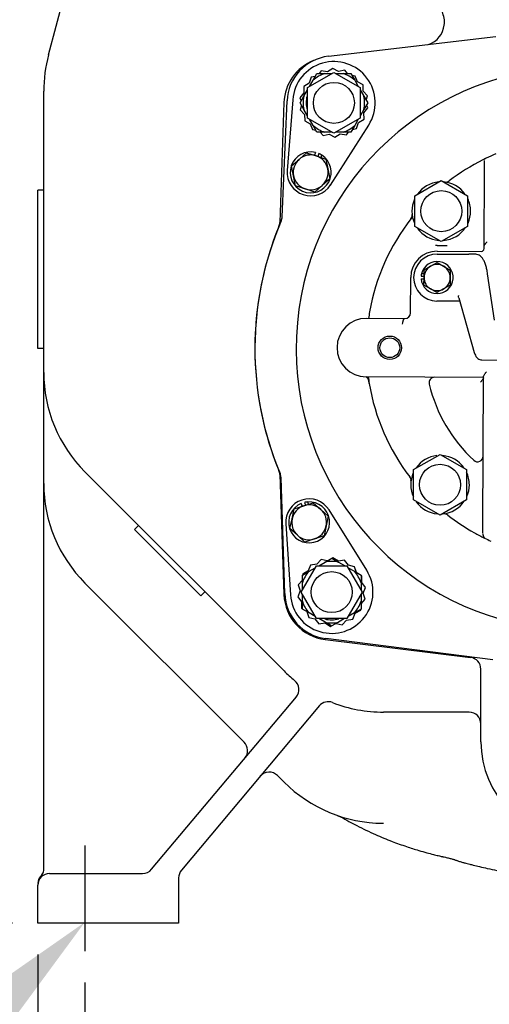
# Model space of a CAD drawing. Units: inches. Extents: x 0 to 17, y 0 to 11.
# Drawn here: x 4.2 to 5.1, y 3.7 to 5.6 of the extents above; entities that cross this region are included whole.
import ezdxf
from ezdxf import colors
from ezdxf.entities.mleader import LeaderData, LeaderLine
from ezdxf.enums import TextEntityAlignment as Align
from ezdxf.lldxf.tags import DXFTag
from ezdxf.math import Vec2, Vec3

# ---------------------------------------------------------------- set-up
doc = ezdxf.new("R2010")
doc.units = ezdxf.units.IN
doc.header["$MEASUREMENT"] = 0
for name, color, linetype in [('31871070_3', 7, 'Continuous'), ('31871073', 7, 'Continuous'), ('31871075', 7, 'Continuous'), ('38115551_1', 7, 'Continuous'), ('38224612_4', 7, 'Continuous'), ('38243494_2', 7, 'Continuous'), ('38346630', 7, 'Continuous'), ('38421002', 7, 'Continuous'), ('B0605_15991', 7, 'Continuous'), ('B0804_15991', 7, 'Continuous'), ('Default', 7, 'Continuous'), ('DV1_Default', 7, 'Continuous'), ('J06_15991', 7, 'Continuous'), ('J08_15991', 7, 'Continuous')]:
    doc.layers.add(name, color=color, linetype=linetype)
doc.styles.add('SEACAD_Arial', font='arial.ttf')
tags = doc.linetypes.add('CENTER2', pattern=[1.125, 0.75, -0.125, 0.125, -0.125]).pattern_tags.tags
tags[10:11] = [DXFTag(74, 4), DXFTag(75, 0), DXFTag(340, '0'), DXFTag(46, 0.0), DXFTag(50, 0.0), DXFTag(44, 0.0), DXFTag(45, 0.0)]
tags[8:9] = [DXFTag(74, 4), DXFTag(75, 0), DXFTag(340, '0'), DXFTag(46, 0.0), DXFTag(50, 0.0), DXFTag(44, 0.0), DXFTag(45, 0.0)]
tags[6:7] = [DXFTag(74, 4), DXFTag(75, 0), DXFTag(340, '0'), DXFTag(46, 0.0), DXFTag(50, 0.0), DXFTag(44, 0.0), DXFTag(45, 0.0)]
tags[4:5] = [DXFTag(74, 4), DXFTag(75, 0), DXFTag(340, '0'), DXFTag(46, 0.0), DXFTag(50, 0.0), DXFTag(44, 0.0), DXFTag(45, 0.0)]
doc.dimstyles.new('ANSI', dxfattribs={"dimtxt": 0.125, "dimasz": 0.25, "dimexe": 0.0625, "dimexo": 0.0625, "dimgap": 0.03125, "dimtad": 0, "dimtih": 1, "dimtoh": 1, "dimlfac": 10.638298, "dimzin": 4, "dimdsep": 46, "dimtxsty": 'SEACAD_Arial', "dimblk1": '_SE_FILLED', "dimblk2": '_SE_FILLED', "dimsah": 1, "dimcen": 0.0625, "dimadec": 0, "dimazin": 0, "dimtfac": 1, "dimtdec": 1, "dimtofl": 0, "dimtmove": 1, "dimatfit": 3, "dimfxl": 1, "dimtolj": 1, "dimtzin": 4, "dimarcsym": 0})
doc.dimstyles.new('outline', dxfattribs={"dimtxt": 0.125, "dimasz": 0.25, "dimexe": 0.0625, "dimexo": 0.0625, "dimgap": 0.03125, "dimtad": 0, "dimtih": 1, "dimtoh": 1, "dimlfac": 10.638298, "dimzin": 4, "dimdsep": 46, "dimtxsty": 'SEACAD_Arial', "dimblk1": '_SE_FILLED', "dimblk2": '_SE_FILLED', "dimsah": 1, "dimcen": 0.0625, "dimadec": 0, "dimazin": 0, "dimtfac": 1, "dimtdec": 1, "dimtofl": 0, "dimtmove": 0, "dimatfit": 3, "dimfxl": 1, "dimtolj": 1, "dimtzin": 4, "dimarcsym": 0})

# ---------------------------------------------------------------- blocks, each defined once
blk = doc.blocks.new('SE')
at = {"layer": '31871070_3', "color": 7, "linetype": 'Continuous'}
for p, q in [((4.7787, 5.5243), (4.7865, 5.5377)), ((4.7865, 5.5377), (4.802, 5.5377)), ((4.802, 5.5377), (4.8164, 5.5377)), ((4.8246, 5.5377), (4.8388, 5.5377)), ((4.8388, 5.5377), (4.8543, 5.5377)), ((4.8543, 5.5377), (4.8621, 5.5243)), ((4.7603, 5.4924), (4.7675, 5.5048)), ((4.7715, 5.5118), (4.7787, 5.5243)), ((4.8621, 5.5243), (4.8693, 5.5118)), ((4.8733, 5.5048), (4.8805, 5.4924)), ((4.7526, 5.4789), (4.7603, 5.4924)), ((4.8805, 5.4924), (4.8883, 5.4789)), ((4.7603, 5.4655), (4.7526, 5.4789)), ((4.7675, 5.453), (4.7603, 5.4655)), ((4.8805, 5.4655), (4.8735, 5.4534)), ((4.8883, 5.4789), (4.8805, 5.4655)), ((4.7787, 5.4336), (4.7715, 5.4461)), ((4.8693, 5.4461), (4.8621, 5.4336)), ((4.7865, 5.4202), (4.7787, 5.4336)), ((4.8621, 5.4336), (4.8543, 5.4202)), ((4.802, 5.4202), (4.7865, 5.4202)), ((4.8172, 5.4202), (4.802, 5.4202)), ((4.8388, 5.4202), (4.8244, 5.4202)), ((4.8543, 5.4202), (4.8388, 5.4202)), ((4.7901, 4.5514), (4.8026, 4.5586)), ((4.8026, 4.5586), (4.816, 4.5664)), ((4.816, 4.5664), (4.8295, 4.5586)), ((4.8295, 4.5586), (4.8416, 4.5516)), ((4.7573, 4.5325), (4.7707, 4.5402)), ((4.7707, 4.5402), (4.7832, 4.5474)), ((4.8489, 4.5474), (4.8614, 4.5402)), ((4.8614, 4.5402), (4.8748, 4.5325)), ((4.7573, 4.517), (4.7573, 4.5325)), ((4.8748, 4.5325), (4.8748, 4.517)), ((4.7573, 4.5025), (4.7573, 4.517)), ((4.8748, 4.517), (4.8748, 4.5025)), ((4.7573, 4.4801), (4.7573, 4.4945)), ((4.7573, 4.4646), (4.7573, 4.4801)), ((4.8748, 4.4953), (4.8748, 4.4801)), ((4.8748, 4.4801), (4.8748, 4.4646)), ((4.7707, 4.4569), (4.7573, 4.4646)), ((4.8748, 4.4646), (4.8614, 4.4569)), ((4.7832, 4.4497), (4.7707, 4.4569)), ((4.8026, 4.4384), (4.7901, 4.4457)), ((4.8419, 4.4457), (4.8295, 4.4384)), ((4.8614, 4.4569), (4.8489, 4.4497)), ((4.816, 4.4307), (4.8026, 4.4384)), ((4.8295, 4.4384), (4.816, 4.4307))]:
    blk.add_line(p, q, dxfattribs=at)
for centre, radius, start, end in [((4.8204, 5.4789), 0.0616, 107.408, 132.592), ((4.8204, 5.4789), 0.0616, 47.408, 72.592), ((4.8204, 5.4789), 0.0616, 167.408, 192.592), ((4.8204, 5.4789), 0.0555, 165.7272, 194.822), ((4.8204, 5.4789), 0.0616, 347.408, 12.592), ((4.8204, 5.4789), 0.0616, 227.408, 252.592), ((4.8204, 5.4789), 0.0616, 287.408, 312.592), ((4.816, 4.4985), 0.0616, 77.408, 102.592), ((4.816, 4.4985), 0.0616, 137.408, 162.592), ((4.816, 4.4985), 0.0616, 17.408, 42.592), ((4.816, 4.4985), 0.0616, 197.408, 222.592), ((4.816, 4.4985), 0.0616, 317.408, 342.592), ((4.816, 4.4985), 0.0555, 255.7272, 284.822), ((4.816, 4.4985), 0.0616, 257.408, 282.592)]:
    blk.add_arc(centre, radius, start, end, dxfattribs=at)
at = {"layer": '31871073', "color": 7, "linetype": 'Continuous'}
for p, q in [((4.7675, 5.5095), (4.8204, 5.54)), ((4.8204, 5.54), (4.8733, 5.5095)), ((4.7675, 5.4484), (4.7675, 5.5095)), ((4.8733, 5.5095), (4.8733, 5.4484)), ((4.8204, 5.4179), (4.7675, 5.4484)), ((4.8733, 5.4484), (4.8204, 5.4179)), ((4.755, 4.4985), (4.7855, 4.5514)), ((4.7855, 4.5514), (4.8466, 4.5514)), ((4.8466, 4.5514), (4.8771, 4.4985)), ((4.7855, 4.4457), (4.755, 4.4985)), ((4.8771, 4.4985), (4.8466, 4.4457)), ((4.8466, 4.4457), (4.7855, 4.4457))]:
    blk.add_line(p, q, dxfattribs=at)
for centre in [(4.8204, 5.4789), (4.816, 4.4985)]:
    blk.add_circle(centre, 0.0411, dxfattribs=at)
at = {"layer": '31871075', "color": 7, "linetype": 'Continuous'}
for p, q in [((4.9826, 5.2925), (5.0355, 5.323)), ((5.0355, 5.323), (5.0883, 5.2925)), ((4.9826, 5.2314), (4.9826, 5.2925)), ((5.0883, 5.2925), (5.0883, 5.2314)), ((5.0355, 5.2009), (4.9826, 5.2314)), ((5.0883, 5.2314), (5.0355, 5.2009)), ((4.9801, 4.7441), (5.033, 4.7746)), ((5.033, 4.7746), (5.0859, 4.7441)), ((4.9801, 4.6831), (4.9801, 4.7441)), ((5.0859, 4.7441), (5.0859, 4.6831)), ((5.033, 4.6525), (4.9801, 4.6831)), ((5.0859, 4.6831), (5.033, 4.6525))]:
    blk.add_line(p, q, dxfattribs=at)
for centre in [(5.0355, 5.2619), (5.033, 4.7136)]:
    blk.add_circle(centre, 0.0411, dxfattribs=at)
at = {"layer": '38115551_1', "color": 7, "linetype": 'Continuous'}
for p, q in [((4.8186, 5.5476), (4.8077, 5.5409)), ((4.8297, 5.5415), (4.8186, 5.5476)), ((4.7749, 5.5303), (4.7709, 5.5183)), ((4.7832, 5.532), (4.7749, 5.5303)), ((4.7952, 5.5428), (4.7911, 5.5377)), ((4.8077, 5.5409), (4.7952, 5.5428)), ((4.8421, 5.5441), (4.8297, 5.5415)), ((4.8478, 5.5377), (4.8421, 5.5441)), ((4.8631, 5.5327), (4.8567, 5.5336)), ((4.8678, 5.5209), (4.8631, 5.5327)), ((4.7709, 5.5183), (4.7601, 5.5116)), ((4.7601, 5.5116), (4.7604, 5.499)), ((4.8789, 5.5148), (4.8678, 5.5209)), ((4.8793, 5.5022), (4.8789, 5.5148)), ((4.7379, 5.4852), (4.7271, 5.3432)), ((4.7604, 5.499), (4.7525, 5.489)), ((4.7525, 5.489), (4.7549, 5.483)), ((4.8877, 5.4927), (4.8793, 5.5022)), ((4.885, 5.4846), (4.8877, 5.4927)), ((4.7558, 5.4733), (4.7531, 5.4652)), ((4.8804, 5.4589), (4.8883, 5.4688)), ((4.8883, 5.4688), (4.8859, 5.4749)), ((4.7531, 5.4652), (4.7616, 5.4557)), ((4.7616, 5.4557), (4.7619, 5.443)), ((4.87, 5.4396), (4.8808, 5.4462)), ((4.8808, 5.4462), (4.8804, 5.4589)), ((4.7619, 5.443), (4.7731, 5.437)), ((4.7731, 5.437), (4.7777, 5.4252)), ((4.8135, 5.3143), (4.8902, 5.4344)), ((4.8576, 5.4258), (4.8659, 5.4275)), ((4.8659, 5.4275), (4.87, 5.4396)), ((4.7777, 5.4252), (4.7842, 5.4242)), ((4.793, 5.4202), (4.7987, 5.4138)), ((4.7987, 5.4138), (4.8111, 5.4163)), ((4.8111, 5.4163), (4.8223, 5.4103)), ((4.8223, 5.4103), (4.8331, 5.4169)), ((4.8331, 5.4169), (4.8456, 5.4151)), ((4.8456, 5.4151), (4.8497, 5.4202)), ((4.8862, 4.5424), (4.8106, 4.6632)), ((4.7239, 4.6351), (4.7335, 4.493)), ((4.7949, 4.5639), (4.7864, 4.5544)), ((4.8071, 4.5612), (4.7949, 4.5639)), ((4.8185, 4.5671), (4.8165, 4.5661)), ((4.8293, 4.5604), (4.8185, 4.5671)), ((4.8418, 4.5622), (4.8293, 4.5604)), ((4.8496, 4.5522), (4.8418, 4.5622)), ((4.7691, 4.5409), (4.7579, 4.535)), ((4.7738, 4.5527), (4.7691, 4.5409)), ((4.7864, 4.5544), (4.7738, 4.5527)), ((4.862, 4.5495), (4.8496, 4.5522)), ((4.8659, 4.5376), (4.862, 4.5495)), ((4.7573, 4.5222), (4.7489, 4.5129)), ((4.7579, 4.535), (4.7578, 4.5327)), ((4.8767, 4.5307), (4.8748, 4.5319)), ((4.8762, 4.518), (4.8767, 4.5307)), ((4.7528, 4.5008), (4.748, 4.489)), ((4.7489, 4.5129), (4.7528, 4.5008)), ((4.884, 4.508), (4.8762, 4.518)), ((4.8793, 4.4963), (4.884, 4.508)), ((4.748, 4.489), (4.7558, 4.479)), ((4.7558, 4.479), (4.7554, 4.4664)), ((4.8748, 4.4749), (4.8832, 4.4842)), ((4.8832, 4.4842), (4.8793, 4.4963)), ((4.7554, 4.4664), (4.7573, 4.4652)), ((4.7662, 4.4595), (4.7701, 4.4476)), ((4.863, 4.4562), (4.8742, 4.4621)), ((4.8742, 4.4621), (4.8743, 4.4643)), ((4.7701, 4.4476), (4.7825, 4.4449)), ((4.7825, 4.4449), (4.7903, 4.4349)), ((4.8372, 4.4332), (4.8457, 4.4426)), ((4.8457, 4.4426), (4.8583, 4.4444)), ((4.8583, 4.4444), (4.863, 4.4562)), ((4.7903, 4.4349), (4.8028, 4.4367)), ((4.8028, 4.4367), (4.8136, 4.4299)), ((4.8136, 4.4299), (4.8156, 4.431)), ((4.8249, 4.4358), (4.8372, 4.4332))]:
    blk.add_line(p, q, dxfattribs=at)
for centre, radius, start, end in [((4.8204, 5.4789), 0.0827, 327.47, 175.6209), ((4.7739, 5.3396), 0.047, 175.6209, 327.47), ((4.7708, 4.6383), 0.047, 32.0191, 183.8682), ((4.816, 4.4985), 0.0827, 183.8682, 32.0191)]:
    blk.add_arc(centre, radius, start, end, dxfattribs=at)
at = {"layer": '38224612_4', "color": 7, "linetype": 'Continuous'}
for p, q in [((4.2488, 5.5751), (4.3235, 5.8541)), ((4.2392, 4.9389), (4.2392, 5.5021)), ((4.7204, 5.4795), (4.712, 5.2392)), ((4.2392, 5.3038), (4.2274, 5.3038)), ((4.2274, 4.9865), (4.2274, 5.3038)), ((4.2392, 4.9865), (4.2274, 4.9865)), ((4.2392, 4.7161), (4.2392, 4.9389)), ((4.7206, 4.3406), (4.3218, 4.7394)), ((4.2392, 3.9582), (4.2392, 4.7161)), ((4.712, 4.7339), (4.7204, 4.4935)), ((4.4291, 4.6321), (4.4208, 4.6238)), ((4.5537, 4.4909), (4.4208, 4.6238)), ((4.6407, 4.1977), (4.3218, 4.5167)), ((4.562, 4.4992), (4.5537, 4.4909)), ((4.8029, 4.4035), (5.0941, 4.3678)), ((5.1148, 4.1988), (5.1148, 4.3444)), ((4.4551, 3.9431), (4.7453, 4.2889)), ((4.7917, 4.2711), (4.5149, 3.9412)), ((5.0913, 4.258), (4.92, 4.258)), ((4.7206, 4.1179), (4.7075, 4.131)), ((4.8283, 4.0504), (4.8287, 4.0502)), ((4.9186, 4.0353), (4.92, 4.0353)), ((4.2392, 3.9406), (4.2392, 3.9582)), ((4.2509, 3.9347), (4.4371, 3.9347)), ((4.2274, 3.835), (4.2274, 3.9112)), ((4.5094, 3.9261), (4.5094, 3.835)), ((4.2392, 3.835), (4.2274, 3.835)), ((4.4977, 3.835), (4.2392, 3.835)), ((4.5094, 3.835), (4.4977, 3.835))]:
    blk.add_line(p, q, dxfattribs=at)
for centre, radius, start, end in [((4.9949, 5.6405), 0.047, 353.0942, 26.4757), ((4.9949, 5.6405), 0.047, 288.8112, 353.0942), ((4.5212, 5.5021), 0.282, 165, 180), ((4.8143, 5.4763), 0.094, 111.5365, 178), ((5.3084, 4.9865), 0.6463, 157.7611, 202.2389), ((4.6885, 5.24), 0.0235, 337.7611, 358), ((4.5212, 4.9389), 0.282, 180, 225), ((4.6885, 4.7331), 0.0235, 2, 22.2389), ((4.5212, 4.7161), 0.282, 180, 225), ((4.8143, 4.4968), 0.094, 182, 263), ((5.0913, 4.3444), 0.0235, 0, 83), ((4.92, 4.54), 0.282, 225, 230.7712), ((4.7268, 4.3034), 0.0235, 320, 50.7712), ((4.8092, 4.2554), 0.0235, 68.7326, 140), ((4.92, 4.54), 0.282, 248.7326, 270), ((5.0913, 4.2345), 0.0235, 0, 90), ((4.6241, 4.1811), 0.0235, 320, 45), ((5.3084, 4.1988), 0.1936, 180, 0), ((4.6909, 4.1143), 0.0235, 45, 140), ((4.92, 4.3173), 0.282, 225, 269.7199), ((4.869, 4.1356), 0.0944, 245.7567, 245.8637), ((4.9324, 4.347), 0.3146, 251.0907, 251.7649), ((4.2509, 3.9112), 0.0235, 90, 180), ((4.2509, 3.9143), 0.0235, 131.5849, 180), ((4.2274, 3.9406), 0.0117, 311.8103, 0), ((4.4371, 3.9582), 0.0235, 270, 320), ((4.5329, 3.9261), 0.0235, 140, 180)]:
    blk.add_arc(centre, radius, start, end, dxfattribs=at)
blk.add_open_spline([(4.8339, 4.0485), (4.8457, 4.0418), (4.8668, 4.0298), (4.902, 4.0131), (4.9351, 3.9994), (4.9641, 3.989), (4.9875, 3.9816), (5.0056, 3.9764), (5.0186, 3.973), (5.0277, 3.9708), (5.0334, 3.9695), (5.0362, 3.9688), (5.038, 3.9684), (5.0396, 3.9681), (5.0427, 3.9674), (5.0463, 3.9666), (5.05, 3.9657), (5.0535, 3.9648), (5.0568, 3.964), (5.0596, 3.9631), (5.0618, 3.9624), (5.0639, 3.9616), (5.0662, 3.9608), (5.0687, 3.96), (5.0715, 3.9591), (5.0746, 3.958), (5.0774, 3.9572), (5.08, 3.9565), (5.0815, 3.9561), (5.0838, 3.9555), (5.0875, 3.9546), (5.093, 3.9532), (5.1013, 3.9511), (5.1131, 3.9483), (5.1288, 3.9447), (5.1505, 3.94), (5.1789, 3.9344), (5.2142, 3.9282), (5.2535, 3.9223), (5.2952, 3.9172), (5.342, 3.9129), (5.3919, 3.9105), (5.4458, 3.9115), (5.4778, 3.9137), (5.4964, 3.9151)], degree=3, knots=[0, 0, 0, 0, 0.044291, 0.093326, 0.136117, 0.172653, 0.2029, 0.223265, 0.239195, 0.250658, 0.256311, 0.259592, 0.260979, 0.262444, 0.265856, 0.275644, 0.289915, 0.309145, 0.33347, 0.362963, 0.389714, 0.415704, 0.438721, 0.458768, 0.480375, 0.497011, 0.508769, 0.512911, 0.516017, 0.517261, 0.522528, 0.528766, 0.537233, 0.55199, 0.57067, 0.593179, 0.629159, 0.671046, 0.717659, 0.767144, 0.816926, 0.880125, 0.941196, 1, 1, 1, 1], dxfattribs=at)
at = {"layer": '38243494_2', "color": 7, "linetype": 'Continuous'}
for p, q in [((4.8094, 5.5723), (5.1447, 5.6119)), ((4.7169, 5.2508), (4.7265, 5.4828)), ((4.7221, 4.4955), (4.7146, 4.7276)), ((5.1391, 4.3626), (4.8042, 4.4053))]:
    blk.add_line(p, q, dxfattribs=at)
for centre, radius, start, end in [((4.8204, 5.4789), 0.094, 96.7446, 177.6307), ((5.3084, 4.9865), 0.5636, 279.767, 259.7221), ((5.3084, 4.9865), 0.423, 115.6681, 116.3828), ((4.6934, 5.2517), 0.0235, 336.6743, 357.6307), ((5.3084, 4.9865), 0.423, 141.4054, 141.9204), ((5.3084, 4.9865), 0.6463, 156.6743, 202.8148), ((5.3084, 4.9865), 0.423, 169.9514, 171.761), ((5.3084, 4.9865), 0.423, 187.7281, 189.5377), ((4.6911, 4.7268), 0.0235, 1.8584, 22.8148), ((5.3084, 4.9865), 0.423, 240.7964, 243.8597), ((4.816, 4.4985), 0.094, 181.8584, 262.7446)]:
    blk.add_arc(centre, radius, start, end, dxfattribs=at)
at = {"layer": '38346630', "color": 7, "linetype": 'Continuous'}
for p, q in [((5.122, 5.3428), (5.1221, 5.3627)), ((5.1221, 5.3627), (5.1221, 5.3632)), ((5.1213, 5.1916), (5.122, 5.3428)), ((5.0273, 5.193), (5.047, 5.1929)), ((5.1213, 5.1869), (5.1213, 5.1916)), ((5.0273, 5.1817), (5.1156, 5.1813)), ((4.9739, 5.0581), (4.9742, 5.129)), ((4.8857, 5.0472), (4.9621, 5.0468)), ((4.9621, 5.0468), (4.9625, 5.0468)), ((5.1202, 4.9286), (4.8852, 4.9297)), ((4.8913, 4.9165), (4.8904, 4.9218)), ((5.1188, 4.6319), (5.1202, 4.9301)), ((5.1188, 4.6164), (5.1188, 4.6319))]:
    blk.add_line(p, q, dxfattribs=at)
at = {"layer": '38346630', "color": 7}
blk.add_circle((4.9324, 4.9882), 0.0235, dxfattribs=at)
at = {"layer": '38346630', "color": 7, "linetype": 'Continuous'}
blk.add_circle((4.9324, 4.9882), 0.0198, dxfattribs=at)
for centre, radius, start, end in [((5.3084, 4.9865), 0.423, 115.6681, 116.6009), ((5.3084, 4.9865), 0.423, 112.7441, 115.6681), ((5.3084, 4.9865), 0.423, 116.6009, 127.4321), ((5.0355, 5.2619), 0.0587, 95.3923, 144.5896), ((5.0355, 5.2619), 0.0587, 36.1052, 85.1194), ((5.0445, 5.3307), 0.0106, 261.759, 308.2875), ((5.0355, 5.2619), 0.0587, 156.0323, 204.5062), ((5.0355, 5.2619), 0.0587, 0, 25.5399), ((4.9671, 5.2534), 0.0102, 318.8493, 8.362), ((5.0355, 5.2619), 0.0587, 336.0956, 0), ((5.3084, 4.9865), 0.423, 142.057, 169.9514), ((5.0355, 5.2619), 0.0587, 274.5687, 325.7589), ((5.0355, 5.2619), 0.0587, 215.942, 265.1718), ((5.0271, 5.1288), 0.0642, 89.7446, 92.8223), ((5.0271, 5.1288), 0.0529, 89.7446, 179.7446), ((5.1157, 5.1869), 0.00564, 269.7446, 359.7446), ((5.3084, 4.9865), 0.423, 169.9514, 171.761), ((4.9626, 5.0581), 0.0113, 269.7446, 359.7446), ((4.8854, 4.9884), 0.0587, 89.7446, 269.7446), ((4.8793, 4.9201), 0.0113, 8.8048, 58.436), ((5.3084, 4.9865), 0.423, 189.5377, 217.4321), ((5.0223, 4.9178), 0.0113, 89.7446, 193.5142), ((5.3084, 4.9865), 0.3055, 193.5142, 227.1103), ((5.033, 4.7136), 0.0587, 96.0965, 144.7785), ((5.033, 4.7136), 0.0587, 36.1052, 84.9204), ((5.1082, 4.771), 0.0113, 227.1103, 359.7446), ((5.033, 4.7136), 0.0587, 156.0323, 204.5062), ((5.033, 4.7136), 0.0587, 0, 25.5399), ((4.9643, 4.7227), 0.0106, 351.759, 38.2875), ((5.033, 4.7136), 0.0587, 336.0956, 0), ((5.033, 4.7136), 0.0587, 215.5762, 264.4563), ((5.033, 4.7136), 0.0587, 275.518, 325.7589), ((5.0416, 4.6452), 0.0102, 48.8493, 98.362), ((5.3084, 4.9865), 0.423, 232.057, 240.7964), ((5.3084, 4.9865), 0.423, 240.7964, 243.8597), ((5.1325, 4.6157), 0.0137, 180.7488, 211.7795), ((5.3084, 4.9865), 0.423, 243.8597, 245.797)]:
    blk.add_arc(centre, radius, start, end, dxfattribs=at)
for points, knots in [([(5.1213, 5.1916), (5.1213, 5.1923), (5.1215, 5.193), (5.122, 5.194), (5.1221, 5.1943), (5.1226, 5.195), (5.1228, 5.1954), (5.1234, 5.1961), (5.1236, 5.1965), (5.1243, 5.1972), (5.1246, 5.1975), (5.1252, 5.1983), (5.1256, 5.1986), (5.1263, 5.1994), (5.1267, 5.1997), (5.127, 5.2001)], [0, 0, 0, 0, 0.25, 0.25, 0.375, 0.375, 0.5, 0.5, 0.625, 0.625, 0.75, 0.75, 0.875, 0.875, 1, 1, 1, 1]), ([(4.9579, 5.0356), (4.9582, 5.0371), (4.9585, 5.0386), (4.9589, 5.0406), (4.9591, 5.0413), (4.9594, 5.0425), (4.9595, 5.0431), (4.9598, 5.0441), (4.96, 5.0446), (4.9603, 5.0454), (4.9604, 5.0458), (4.9607, 5.0463), (4.9609, 5.0465), (4.9612, 5.0467), (4.9613, 5.0468), (4.9616, 5.0468), (4.9616, 5.0468), (4.9618, 5.0468), (4.9619, 5.0468), (4.9621, 5.0468)], [0, 0, 0, 0, 0.25, 0.25, 0.375, 0.375, 0.5, 0.5, 0.625, 0.625, 0.75, 0.75, 0.875, 0.875, 0.9375, 0.9375, 0.96875, 0.96875, 1, 1, 1, 1]), ([(5.1202, 4.9301), (5.1202, 4.9304), (5.1202, 4.9307), (5.1204, 4.9314), (5.1206, 4.9318), (5.1212, 4.9329), (5.1216, 4.9337), (5.1227, 4.9354), (5.1233, 4.9363), (5.1242, 4.9376), (5.1246, 4.9381), (5.1252, 4.939), (5.1255, 4.9394), (5.1259, 4.9399)], [0, 0, 0, 0, 0.125, 0.125, 0.25, 0.25, 0.5, 0.5, 0.75, 0.75, 0.875, 0.875, 1, 1, 1, 1]), ([(5.1202, 4.9281), (5.1202, 4.9277), (5.12, 4.9271), (5.1194, 4.9261), (5.1192, 4.9258), (5.1188, 4.9251), (5.1185, 4.9247), (5.1177, 4.9235), (5.117, 4.9227), (5.116, 4.9214), (5.1156, 4.921), (5.1148, 4.9201), (5.1144, 4.9196), (5.114, 4.9192)], [0, 0, 0, 0, 0.25, 0.25, 0.375, 0.375, 0.5, 0.5, 0.75, 0.75, 0.875, 0.875, 1, 1, 1, 1]), ([(5.1208, 4.6085), (5.121, 4.608), (5.1213, 4.6077), (5.1216, 4.6072), (5.1217, 4.6071), (5.1219, 4.6069), (5.122, 4.6069), (5.1221, 4.6068)], [0, 0, 0, 0, 0.5, 0.5, 0.75, 0.75, 1, 1, 1, 1])]:
    blk.add_open_spline(points, degree=3, knots=knots, dxfattribs=at)
at = {"layer": '38421002', "color": 7, "linetype": 'Continuous'}
for p, q in [((5.0273, 5.1758), (5.0597, 5.1757)), ((5.0597, 5.1757), (5.0815, 5.1756)), ((5.0815, 5.1756), (5.0905, 5.1755)), ((5.1037, 5.1755), (5.0905, 5.1755)), ((5.1423, 5.0437), (5.1284, 5.1362)), ((5.0702, 5.0929), (5.0701, 5.0924)), ((5.0593, 5.0817), (5.0268, 5.0818)), ((5.0723, 5.0816), (5.0593, 5.0817)), ((5.0704, 5.0883), (5.1017, 4.9785)), ((5.1169, 4.9639), (5.4998, 4.9622))]:
    blk.add_line(p, q, dxfattribs=at)
blk.add_arc((5.0271, 5.1288), 0.047, 89.7446, 269.7446, dxfattribs=at)
for points, knots in [([(5.1284, 5.1362), (5.1281, 5.1379), (5.1274, 5.1423), (5.1258, 5.1496), (5.1235, 5.1572), (5.1206, 5.1636), (5.1174, 5.1686), (5.1136, 5.1722), (5.1094, 5.1746), (5.1057, 5.1754), (5.104, 5.1755), (5.1037, 5.1755)], [0, 0, 0, 0, 0.075857, 0.223742, 0.37579, 0.535941, 0.677947, 0.788403, 0.888262, 0.984198, 1, 1, 1, 1]), ([(5.0704, 5.0882), (5.0704, 5.0883), (5.0704, 5.0883), (5.0702, 5.089), (5.0701, 5.0897), (5.07, 5.0907), (5.07, 5.0911), (5.07, 5.0916), (5.07, 5.0918), (5.07, 5.0921), (5.07, 5.0923), (5.0701, 5.0924)], [0.7413592, 0.7413592, 0.7413592, 0.7413592, 0.75, 0.75, 0.875, 0.875, 0.9375, 0.9375, 0.96875, 0.96875, 1, 1, 1, 1]), ([(5.1017, 4.9785), (5.1021, 4.9774), (5.1029, 4.9748), (5.1046, 4.9712), (5.1073, 4.9678), (5.1106, 4.9653), (5.1141, 4.9639), (5.1161, 4.964), (5.1168, 4.9641)], [0, 0, 0, 0, 0.143297, 0.390756, 0.56964, 0.744591, 0.919711, 1, 1, 1, 1])]:
    blk.add_open_spline(points, degree=3, knots=knots, dxfattribs=at)
at = {"layer": 'B0605_15991', "color": 7, "linetype": 'Continuous'}
for p, q in [((5.001, 5.144), (5.0141, 5.1515)), ((5.0141, 5.1515), (5.0272, 5.159)), ((5.0272, 5.159), (5.0402, 5.1514)), ((5.0402, 5.1514), (5.0533, 5.1438)), ((5.0009, 5.1289), (5.001, 5.144)), ((5.0533, 5.1438), (5.0532, 5.1287)), ((5.0008, 5.1138), (5.0009, 5.1289)), ((5.0139, 5.1062), (5.0008, 5.1138)), ((5.0531, 5.1136), (5.04, 5.1061)), ((5.0532, 5.1287), (5.0531, 5.1136)), ((5.0269, 5.0986), (5.0139, 5.1062)), ((5.04, 5.1061), (5.0269, 5.0986))]:
    blk.add_line(p, q, dxfattribs=at)
for start, end in [(119.7446, 179.7446), (59.7446, 119.7446), (359.7446, 59.7446), (179.7446, 239.7446), (299.7446, 359.7446), (239.7446, 299.7446)]:
    blk.add_arc((5.0271, 5.1288), 0.0262, start, end, dxfattribs=at)
at = {"layer": 'B0804_15991', "color": 7, "linetype": 'Continuous'}
for p, q in [((4.7508, 5.3657), (4.7658, 5.3791)), ((4.7658, 5.3791), (4.785, 5.3727)), ((4.785, 5.3727), (4.8041, 5.3663)), ((4.7357, 5.3524), (4.7508, 5.3657)), ((4.7397, 5.3326), (4.7357, 5.3524)), ((4.8041, 5.3663), (4.8081, 5.3466)), ((4.7437, 5.3129), (4.7397, 5.3326)), ((4.8081, 5.3466), (4.8122, 5.3268)), ((4.7629, 5.3065), (4.7437, 5.3129)), ((4.7971, 5.3135), (4.782, 5.3001)), ((4.8122, 5.3268), (4.7971, 5.3135)), ((4.782, 5.3001), (4.7629, 5.3065)), ((4.76, 4.6715), (4.7792, 4.6777)), ((4.7792, 4.6777), (4.7942, 4.6642)), ((4.7366, 4.6456), (4.7409, 4.6653)), ((4.7409, 4.6653), (4.76, 4.6715)), ((4.7942, 4.6642), (4.8092, 4.6507)), ((4.7324, 4.6258), (4.7366, 4.6456)), ((4.8092, 4.6507), (4.8049, 4.631)), ((4.7474, 4.6123), (4.7324, 4.6258)), ((4.8049, 4.631), (4.8007, 4.6113)), ((4.7624, 4.5988), (4.7474, 4.6123)), ((4.7815, 4.605), (4.7624, 4.5988)), ((4.8007, 4.6113), (4.7815, 4.605))]:
    blk.add_line(p, q, dxfattribs=at)
for centre, start, end in [((4.7739, 5.3396), 71.5455, 131.5455), ((4.7739, 5.3396), 11.5455, 71.5455), ((4.7739, 5.3396), 131.5455, 191.5455), ((4.7739, 5.3396), 191.5455, 251.5455), ((4.7739, 5.3396), 311.5455, 11.5455), ((4.7739, 5.3396), 251.5455, 311.5455), ((4.7708, 4.6383), 107.9437, 167.9437), ((4.7708, 4.6383), 47.9437, 107.9437), ((4.7708, 4.6383), 347.9437, 47.9437), ((4.7708, 4.6383), 167.9437, 227.9437), ((4.7708, 4.6383), 287.9437, 347.9437), ((4.7708, 4.6383), 227.9437, 287.9437)]:
    blk.add_arc(centre, 0.0349, start, end, dxfattribs=at)
at = {"layer": 'DV1_Default', "color": 7, "linetype": 'CENTER2'}
blk.add_line((4.3214, 3.991), (4.3214, 3.7788), dxfattribs=at)
at = {"layer": 'J06_15991', "color": 7, "linetype": 'Continuous'}
for p, q in [((4.9951, 5.1315), (5.0009, 5.1315)), ((5.0009, 5.1366), (4.9959, 5.1366)), ((4.995, 5.1264), (5.0009, 5.1264))]:
    blk.add_line(p, q, dxfattribs=at)
for start, end in [(184.3021, 165.9537), (165.9537, 175.1871)]:
    blk.add_arc((5.0271, 5.1288), 0.0321, start, end, dxfattribs=at)
at = {"layer": 'J08_15991', "color": 7, "linetype": 'Continuous'}
for p, q in [((4.7836, 5.3795), (4.7818, 5.3738)), ((4.7901, 5.3773), (4.7882, 5.3717)), ((4.7946, 5.3695), (4.7962, 5.3741)), ((4.7614, 4.6782), (4.7633, 4.6725)), ((4.7697, 4.6746), (4.7682, 4.6792)), ((4.755, 4.6761), (4.7568, 4.6704))]:
    blk.add_line(p, q, dxfattribs=at)
for centre, start, end in [((4.7739, 5.3396), 76.2874, 57.1861), ((4.7739, 5.3396), 57.1861, 66.8035), ((4.7708, 4.6383), 112.6856, 93.5843), ((4.7708, 4.6383), 93.5843, 103.2017)]:
    blk.add_arc(centre, 0.041, start, end, dxfattribs=at)
blk = doc.blocks.new('DMBLK37')
at = {"layer": 'Default', "linetype": 'Continuous'}
for points in [[(2.3139, 7.037), (2.3973, 7.037), (2.3556, 7.287)], [(2.3139, 4.085), (2.3556, 3.835), (2.3973, 4.085)]]:
    blk.add_hatch(color=7, dxfattribs=at).paths.add_polyline_path(points)
at = {"layer": 'Default', "color": 7, "linetype": 'Continuous'}
for p, q in [((4.4267, 7.287), (2.2931, 7.287)), ((2.3556, 6.0075), (2.3556, 7.287)), ((2.3556, 3.835), (2.3556, 5.3825)), ((4.1649, 3.835), (2.2931, 3.835))]:
    blk.add_line(p, q, dxfattribs=at)
at = {"layer": 'Default', "color": 7, "linetype": 'Continuous', "style": 'SEACAD_Arial'}
for s, p in [('36.72', (2.1766, 5.945)), ('[', (2.0744, 5.7575)), (']', (2.5971, 5.7575)), ('932.8', (2.1766, 5.7575)), ('APPROX', (2.0616, 5.57))]:
    blk.add_text(s, height=0.125, dxfattribs=at).set_placement(p, align=Align.TOP_LEFT)
blk = doc.blocks.new('_SE_FILLED')
at = {"color": 0}
blk.add_line((0, 0), (-1, 0), dxfattribs=at)
blk.add_solid([(0, 0), (-1, -0.1665), (-1, 0.1665), (0, 0)], dxfattribs=at)
blk = doc.blocks.new('DMBLK39')
at = {"layer": 'Default', "linetype": 'Continuous'}
for points in [[(3.0585, 6.8488), (3.1418, 6.8488), (3.1002, 7.0988)], [(3.0585, 4.085), (3.1002, 3.835), (3.1418, 4.085)]]:
    blk.add_hatch(color=7, dxfattribs=at).paths.add_polyline_path(points)
at = {"layer": 'Default', "color": 7, "linetype": 'Continuous'}
for p, q in [((4.9014, 7.0988), (3.0377, 7.0988)), ((3.1002, 5.5496), (3.1002, 7.0988)), ((3.1002, 3.835), (3.1002, 5.1121)), ((4.1649, 3.835), (3.0377, 3.835))]:
    blk.add_line(p, q, dxfattribs=at)
at = {"layer": 'Default', "color": 7, "linetype": 'Continuous', "style": 'SEACAD_Arial'}
for s, p in [('34.72', (2.9212, 5.4871)), ('[', (2.8189, 5.2996)), (']', (3.3416, 5.2996)), ('881.9', (2.9212, 5.2996))]:
    blk.add_text(s, height=0.125, dxfattribs=at).set_placement(p, align=Align.TOP_LEFT)
blk = doc.blocks.new('DMBLK45')
at = {"layer": 'Default', "linetype": 'Continuous'}
for points in [[(5.5584, 3.3456), (5.5584, 3.4289), (5.3084, 3.3873)], [(6.0454, 3.3456), (6.2954, 3.3873), (6.0454, 3.4289)]]:
    blk.add_hatch(color=7, dxfattribs=at).paths.add_polyline_path(points)
at = {"layer": 'Default', "color": 7, "linetype": 'Continuous'}
for p, q in [((5.3084, 3.7163), (5.3084, 3.3248)), ((6.2954, 3.7163), (6.2954, 3.3248)), ((6.2954, 3.3873), (5.1522, 3.3873))]:
    blk.add_line(p, q, dxfattribs=at)
at = {"layer": 'Default', "color": 7, "linetype": 'Continuous', "style": 'SEACAD_Arial'}
for s, p in [('10.50', (4.6294, 3.5435)), ('[', (4.5272, 3.356)), ('266.7', (4.6294, 3.356)), (']', (5.0499, 3.356))]:
    blk.add_text(s, height=0.125, dxfattribs=at).set_placement(p, align=Align.TOP_LEFT)
blk = doc.blocks.new('DMBLK46')
at = {"layer": 'Default', "linetype": 'Continuous'}
for points in [[(4.5714, 2.9706), (4.5714, 3.0539), (4.3214, 3.0123)], [(6.0454, 2.9706), (6.2954, 3.0123), (6.0454, 3.0539)]]:
    blk.add_hatch(color=7, dxfattribs=at).paths.add_polyline_path(points)
at = {"layer": 'Default', "color": 7, "linetype": 'Continuous'}
for p, q in [((4.3214, 3.7163), (4.3214, 2.9498)), ((6.2954, 3.7163), (6.2954, 2.9498)), ((4.9647, 3.0123), (4.3214, 3.0123)), ((6.2954, 3.0123), (5.6522, 3.0123))]:
    blk.add_line(p, q, dxfattribs=at)
at = {"layer": 'Default', "color": 7, "linetype": 'Continuous', "style": 'SEACAD_Arial'}
for s, p in [('21.00', (5.1294, 3.1685)), ('[', (5.0272, 2.981)), ('533.4', (5.1294, 2.981)), (']', (5.5499, 2.981))]:
    blk.add_text(s, height=0.125, dxfattribs=at).set_placement(p, align=Align.TOP_LEFT)
blk = doc.blocks.new('DMBLK47')
at = {"layer": 'Default', "linetype": 'Continuous'}
for points in [[(3.6845, 6.0408), (3.7678, 6.0408), (3.7261, 6.2908)], [(3.6845, 4.085), (3.7261, 3.835), (3.7678, 4.085)]]:
    blk.add_hatch(color=7, dxfattribs=at).paths.add_polyline_path(points)
at = {"layer": 'Default', "color": 7, "linetype": 'Continuous'}
for p, q in [((4.1792, 6.2908), (3.6636, 6.2908)), ((3.7261, 5.2817), (3.7261, 6.2908)), ((3.7261, 3.835), (3.7261, 4.8442)), ((4.1767, 3.835), (3.6636, 3.835))]:
    blk.add_line(p, q, dxfattribs=at)
at = {"layer": 'Default', "color": 7, "linetype": 'Continuous', "style": 'SEACAD_Arial'}
for s, p in [('26.12', (3.5472, 5.2192)), ('[', (3.4449, 5.0317)), ('663.6', (3.5472, 5.0317)), (']', (3.9676, 5.0317))]:
    blk.add_text(s, height=0.125, dxfattribs=at).set_placement(p, align=Align.TOP_LEFT)
blk = doc.blocks.new('DMBLK49')
at = {"layer": 'Default', "linetype": 'Continuous'}
for points in [[(4.4774, 2.4954), (4.4774, 2.5788), (4.2274, 2.5371)], [(6.1394, 2.4954), (6.3894, 2.5371), (6.1394, 2.5788)]]:
    blk.add_hatch(color=7, dxfattribs=at).paths.add_polyline_path(points)
at = {"layer": 'Default', "color": 7, "linetype": 'Continuous'}
for p, q in [((4.2274, 3.7725), (4.2274, 2.4746)), ((6.3894, 3.7725), (6.3894, 2.4746)), ((4.9647, 2.5371), (4.2274, 2.5371)), ((6.3894, 2.5371), (5.6522, 2.5371))]:
    blk.add_line(p, q, dxfattribs=at)
at = {"layer": 'Default', "color": 7, "linetype": 'Continuous', "style": 'SEACAD_Arial'}
for s, p in [('23.00', (5.1294, 2.6933)), ('[', (5.0272, 2.5058)), ('584.2', (5.1294, 2.5058)), (']', (5.5499, 2.5058))]:
    blk.add_text(s, height=0.125, dxfattribs=at).set_placement(p, align=Align.TOP_LEFT)
blk = doc.blocks.new('_Dot')
at = {"color": 0, "linetype": 'ByBlock', "lineweight": -2}
blk.add_line((-0.5, 0), (-1, 0), dxfattribs=at)
at = {"color": 0, "linetype": 'ByBlock', "const_width": 0.5}
blk.add_lwpolyline([(-0.25, 0, 1), (0.25, 0, 1)], format="xyb", close=True, dxfattribs=at)

msp = doc.modelspace()

# ---------------------------------------------------------------- block references
at = {"layer": 'Default'}
msp.add_blockref('SE', (0, 0), dxfattribs=at)

# ---------------------------------------------------------------- dimensions: what is measured, and where the dimension line sits
at = {"layer": 'Default', "color": 7, "linetype": 'Continuous'}
for base, p1, p2, angle, text, dimstyle, override, picture, middle, dimtype in [((2.35561, 7.28701), (4.22742, 3.83505), (4.48921, 7.28701), 90, '\\A1;<>\\PAPPROX', 'ANSI', {"dimpost": '\\X', "dimtmove": 0}, 'DMBLK37', (2.35561, 5.78873), 160), ((3.10015, 7.09882), (4.22742, 3.83505), (4.96391, 7.09882), 90, '\\A1;<>', 'ANSI', {"dimpost": '\\X', "dimtmove": 0}, 'DMBLK39', (3.10015, 5.33081), 160), ((3.72615, 3.83505), (4.23917, 3.83505), (4.24174, 6.2908), 89.9401, '\\A1;<>', 'outline', {"dimpost": '\\X'}, 'DMBLK47', (3.72615, 5.06292), 161)]:
    dim = msp.add_linear_dim(base=base, p1=p1, p2=p2, angle=angle, text=text, dimstyle=dimstyle, override=override, dxfattribs=at)
    dim.commit()
    dim.dimension.update_dxf_attribs({"geometry": picture, "text_midpoint": middle, "dimtype": dimtype})
for base, p1, p2, picture, middle in [((4.22742, 2.53709), (6.38942, 3.83505), (4.22742, 3.83505), 'DMBLK49', (5.30842, 2.53709)), ((4.32142, 3.01225), (6.29542, 3.77877), (4.32142, 3.77877), 'DMBLK46', (5.30842, 3.01225)), ((5.30842, 3.38725), (6.29542, 3.77877), (5.30842, 3.77877), 'DMBLK45', (5.15217, 3.38725))]:
    dim = msp.add_linear_dim(base=base, p1=p1, p2=p2, text='\\A1;<>', dimstyle='outline', override={"dimpost": '\\X'}, dxfattribs=at)
    dim.commit()
    dim.dimension.update_dxf_attribs({"geometry": picture, "text_midpoint": middle, "dimtype": 160})

# ---------------------------------------------------------------- leaders
ml = msp.add_multileader_mtext('Standard', dxfattribs=at)
ml.set_content('{\\pxsm0.9;\\fMicrosoft Sans Serif|b0||i0||c0|p34;\\W1.;17869\\P}', color=256)
ml.set_leader_properties()
ml.set_arrow_properties(name='DOT')
ml.build(insert=Vec2(0, 0))
ml.multileader.update_dxf_attribs({"leader_type": 0, "dogleg_length": 0, "arrow_head_size": 0.188})
ctx = ml.context
ctx.base_point, ctx.char_height, ctx.arrow_head_size, ctx.landing_gap_size = Vec3(10.09604, 10.44259), 0.188, 0.188, 0.094
ctx.text_align_type = 1
notes = []
notes.append((ctx, [(0, (0, 0, 0), (0, 0), (1, 0), 1, [])]))
ctx.mtext.insert, ctx.mtext.alignment = Vec3(10.53075, 10.5382), 2
ml = msp.add_multileader_mtext('Standard', dxfattribs=at)
ml.set_content('{\\pxsm0.9;\\fHelvetica-Narrow|b0||i0||c0|p34;\\W1.;1\\P}', color=256)
ml.set_leader_properties()
ml.set_arrow_properties(name='DOT')
ml.build(insert=Vec2(0, 0))
ml.multileader.update_dxf_attribs({"leader_type": 0, "dogleg_length": 0, "arrow_head_size": 0.09})
ctx = ml.context
ctx.base_point, ctx.char_height, ctx.arrow_head_size, ctx.landing_gap_size = Vec3(11.98776, 10.39317), 0.09, 0.09, 0.045
notes.append((ctx, [(0, (0, 0, 0), (0, 0), (1, 0), 1, [])]))
ctx.mtext.insert = Vec3(12.07776, 10.43817)
ml = msp.add_multileader_mtext('Standard', dxfattribs=at)
ml.set_content('{\\pxsm0.9;\\fHelvetica-Narrow|b0||i0||c0|p34;\\W1.;1\\P}', color=256)
ml.set_leader_properties()
ml.set_arrow_properties(name='DOT')
ml.build(insert=Vec2(0, 0))
ml.multileader.update_dxf_attribs({"leader_type": 0, "dogleg_length": 0, "arrow_head_size": 0.09})
ctx = ml.context
ctx.base_point, ctx.char_height, ctx.arrow_head_size, ctx.landing_gap_size = Vec3(11.63151, 10.39032), 0.09, 0.09, 0.045
notes.append((ctx, [(0, (0, 0, 0), (0, 0), (1, 0), 1, [])]))
ctx.mtext.insert = Vec3(11.72151, 10.43532)
ml = msp.add_multileader_mtext('Standard', dxfattribs=at)
ml.set_content('{\\pxsm0.9;\\fHelvetica-Narrow|b0||i0||c0|p34;\\W1.;.68/[17.3] DIA\\P4 HOLES\\P}', color=256)
ml.set_leader_properties()
ml.build(insert=Vec2(0, 0))
ml.multileader.update_dxf_attribs({"dogleg_length": 0.20665, "arrow_head_size": 0.25})
ctx = ml.context
ctx.base_point, ctx.char_height, ctx.arrow_head_size, ctx.landing_gap_size = Vec3(2.74321, 3.51308), 0.125, 0.25, 0.0625
notes.append((ctx, [(0, (1, 1, 0), (3.96156, 3.48558), (-1, 0), 0.20665, [(0, [(4.32142, 3.83693)], 0, [])])]))
ctx.mtext.insert = Vec3(2.83321, 3.5497)
for ctx, leaders in notes:
    for number, flags, end, landing, length, lines in leaders:
        leader = LeaderData()
        leader.index, (leader.has_last_leader_line, leader.has_dogleg_vector, leader.attachment_direction) = number, flags
        leader.last_leader_point, leader.dogleg_vector, leader.dogleg_length = Vec3(end), Vec3(landing), length
        for number, points, colour, breaks in lines:
            line = LeaderLine()
            line.index, line.vertices, line.color, line.breaks = number, Vec3.list(points), colors.encode_raw_color(colour), breaks
            leader.lines.append(line)
        ctx.leaders.append(leader)

doc.saveas('drawing.dxf')
